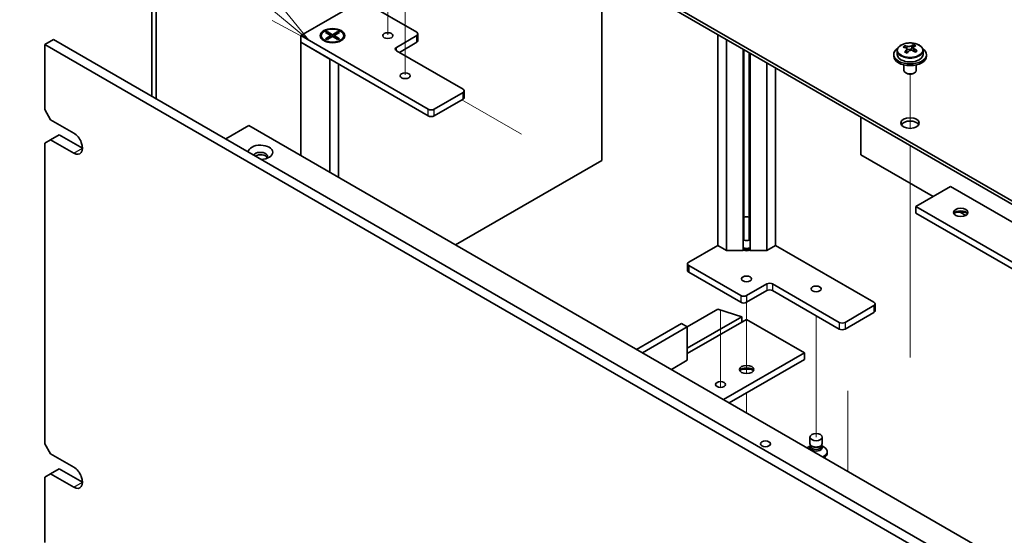
# Model space of a CAD drawing. Units: millimetres. Extents: x 58 to 8720, y 32 to 1296.
# Drawn here: x 939 to 1179, y 505 to 631 of the extents above; entities that cross this region are included whole.
import ezdxf

# ---------------------------------------------------------------- set-up
doc = ezdxf.new("R2010")
doc.units = ezdxf.units.MM
doc.header["$LTSCALE"] = 4
for name, color, linetype, lineweight in [('Symbol (TK)', 100, 'Continuous', 18), ('Tweak Trail (ISO)', 7, 'Continuous', 18), ('Visible (ISO)', 7, 'Continuous', 35), ('Visible Narrow (ISO)', 7, 'Continuous', 25)]:
    doc.layers.add(name, color=color, linetype=linetype, lineweight=lineweight)
doc.styles.add('Note Text (TK2)', font='txt')

# ---------------------------------------------------------------- blocks, each defined once
blk = doc.blocks.new('バルーン2')
at = {"layer": 'Symbol (TK)', "color": 100}
for p, q in [((250.408, 158.09), (239.98, 166.697)), ((252.336, 156.498), (250.727, 158.475)), ((250.09, 157.704), (252.336, 156.498)), ((250.408, 158.09), (252.336, 156.498))]:
    blk.add_line(p, q, dxfattribs=at)
at = {"layer": 'Symbol (TK)'}
blk.add_circle((237.668, 168.605), 3, dxfattribs=at)
at = {"layer": 'Symbol (TK)', "color": 7, "insert": (237.668, 168.588), "char_height": 2, "attachment_point": 5, "line_spacing_factor": 0.25, "style": 'Note Text (TK2)'}
blk.add_mtext('7', dxfattribs=at)

msp = doc.modelspace()

# ---------------------------------------------------------------- linework, layer by layer
at = {"layer": 'Tweak Trail (ISO)'}
for p, q in [((1028.6149, 627.309), (1028.6149, 643.5264)), ((1032.8575, 617.5111), (1032.8575, 633.841)), ((1156.2476, 604.4644), (1156.2476, 617.6974)), ((1156.2476, 604.4644), (1156.2476, 617.6974)), ((1061.2832, 603.0282), (1046.7168, 611.4381)), ((1156.2476, 585.2107), (1156.2476, 600.2521)), ((1156.2476, 585.5551), (1156.2476, 600.2521)), ((1156.2476, 569.2252), (1156.2476, 585.5551)), ((1156.2476, 568.8808), (1156.2476, 585.2107)), ((1156.2476, 548.8128), (1156.2476, 569.2252)), ((1156.2476, 548.4684), (1156.2476, 568.8808)), ((1116.2961, 561.9584), (1116.2961, 549.5167)), ((1109.9321, 559.9758), (1109.9321, 541.1627)), ((1109.9321, 559.6314), (1109.9321, 541.1627)), ((1133.2667, 558.6924), (1133.2667, 547.0672)), ((1116.2961, 549.5167), (1116.2961, 544.5365)), ((1133.2667, 547.0672), (1133.2667, 529.0128)), ((1116.2961, 539.8313), (1116.2961, 534.9324)), ((1141.0448, 540.2918), (1141.0448, 520.6437)), ((1141.0448, 539.817), (1141.0448, 520.6437))]:
    msp.add_line(p, q, dxfattribs=at)
at = {"layer": 'Visible (ISO)'}
for p, q in [((1012.705, 683.943), (1291.6586, 522.889)), ((1291.6586, 522.0725), (1012.705, 683.1265)), ((970.9503, 612.3158), (970.9503, 650.2829)), ((972.011, 649.6705), (972.011, 611.7035)), ((1080.9054, 596.5983), (1080.9054, 643.7509)), ((1007.4017, 627.1148), (1021.5438, 635.2798)), ((1022.958, 635.2798), (1035.6859, 627.9313)), ((1013.4121, 627.8769), (1013.7892, 628.0946)), ((1013.7892, 628.0946), (1015.1091, 627.3326)), ((1013.7892, 628.0946), (1014.247, 627.7371)), ((1015.1091, 627.3326), (1016.429, 628.0946)), ((1015.9712, 627.7371), (1016.429, 628.0946)), ((1016.429, 628.0946), (1016.8062, 627.8769)), ((944.8227, 624.9511), (946.944, 626.1759)), ((946.944, 626.1759), (1286.3553, 430.2167)), ((1007.4017, 625.4818), (1007.4017, 627.1148)), ((1038.5143, 609.1519), (1007.4017, 627.1148)), ((1012.3591, 627.1148), (1012.3591, 626.9923)), ((1013.6016, 625.6173), (1013.1646, 625.8697)), ((1014.732, 627.1148), (1013.4121, 627.8769)), ((1013.4121, 626.3528), (1014.732, 627.1148)), ((1013.4121, 626.3528), (1013.8699, 626.5239)), ((1013.7892, 626.135), (1013.4121, 626.3528)), ((1015.1091, 626.8971), (1013.7892, 626.135)), ((1013.8699, 626.5239), (1014.1663, 626.3528)), ((1014.247, 627.7371), (1013.9506, 627.5659)), ((1014.247, 627.7371), (1014.5434, 627.2237)), ((1014.732, 627.1148), (1014.732, 626.6794)), ((1014.732, 626.8971), (1014.8263, 626.7338)), ((1015.1091, 626.8971), (1015.1091, 627.3326)), ((1016.429, 626.135), (1015.1091, 626.8971)), ((1015.392, 626.7338), (1015.4862, 626.8971)), ((1016.8062, 627.8769), (1015.4862, 627.1148)), ((1015.4862, 627.1148), (1015.4862, 626.6794)), ((1015.4862, 627.1148), (1016.8062, 626.3528)), ((1015.6748, 627.2237), (1015.9712, 627.7371)), ((1016.2676, 627.5659), (1015.9712, 627.7371)), ((1016.0519, 626.3528), (1016.3483, 626.5239)), ((1016.3483, 626.5239), (1016.8062, 626.3528)), ((1016.8062, 626.3528), (1016.429, 626.135)), ((1016.6166, 625.6173), (1017.0537, 625.8697)), ((1017.8591, 627.1148), (1017.8591, 626.9923)), ((1035.6859, 627.1148), (1030.7362, 624.2571)), ((1035.9788, 625.8901), (1035.9788, 627.5231)), ((1109.225, 575.8388), (1109.225, 627.4006)), ((1111.3614, 574.6054), (1111.3614, 626.1671)), ((944.8227, 624.9511), (944.8227, 609.0294)), ((1284.234, 428.9919), (944.8227, 624.9511)), ((1007.4017, 625.4818), (1014.4727, 621.3993)), ((1007.4017, 625.4818), (1007.4017, 597.8026)), ((1007.4017, 625.4818), (1038.5143, 607.5189)), ((1030.7362, 623.4406), (1046.9996, 614.0509)), ((1031.4433, 623.0323), (1035.6859, 625.4818)), ((1115.4301, 574.6054), (1115.4301, 623.8181)), ((1115.6461, 581.4402), (1115.6461, 623.6934)), ((1153.0976, 623.4549), (1153.0976, 622.5016)), ((1154.9387, 624.2203), (1154.9387, 624.6567)), ((1155.4428, 623.8598), (1155.5467, 623.8182)), ((1155.4429, 623.1162), (1155.4429, 623.8554)), ((1156.5765, 623.9256), (1156.9984, 624.2766)), ((1156.9984, 624.2766), (1156.9984, 624.8715)), ((1156.9984, 624.2766), (1157.0649, 624.25)), ((1157.0524, 623.4384), (1157.0524, 624.1776)), ((1159.3976, 623.4549), (1159.3976, 622.5016)), ((1014.4727, 593.7201), (1014.4727, 621.3993)), ((1116.9461, 581.4402), (1116.9461, 622.9428)), ((1117.1621, 574.6054), (1117.1621, 622.8181)), ((1152.2476, 622.5016), (1152.2476, 622.0934)), ((1160.2476, 622.5016), (1160.2476, 622.0934)), ((1016.6091, 620.1659), (1016.6091, 592.4867)), ((1121.2308, 574.6054), (1121.2308, 620.4691)), ((1123.3672, 619.2356), (1123.3672, 575.8388)), ((1154.7476, 619.9525), (1154.7476, 618.6233)), ((1157.7476, 619.9525), (1157.7476, 618.6233)), ((1155.3637, 617.9088), (1155.187, 618.0109)), ((1157.1315, 617.9088), (1157.3083, 618.0109)), ((1047.2925, 612.0096), (1047.2925, 613.6426)), ((1046.9996, 613.2344), (1039.9286, 609.1519)), ((1039.9286, 607.5189), (1046.9996, 611.6014)), ((946.2369, 606.5799), (944.8227, 609.0294)), ((946.2369, 606.5799), (951.8938, 603.3139)), ((1144.2268, 607.1923), (1144.2268, 598.0067)), ((989.0169, 601.8851), (994.6737, 605.1511)), ((994.6737, 605.1511), (1255.5961, 454.5074)), ((944.8227, 600.8645), (946.2369, 601.681)), ((946.2369, 601.681), (948.3582, 602.9057)), ((951.8938, 598.415), (946.2369, 601.681)), ((948.3582, 602.9057), (954.0151, 599.6397)), ((944.8227, 600.8645), (944.8227, 527.3798)), ((1144.2268, 598.0067), (1161.9045, 587.8005)), ((1045.1965, 575.9817), (1080.9054, 596.5983)), ((1166.1471, 590.25), (1157.6618, 585.351)), ((1166.1471, 590.25), (1310.7505, 506.7632)), ((1157.6618, 585.351), (1157.6618, 583.718)), ((1279.7173, 514.8822), (1157.6618, 585.351)), ((1157.6618, 583.718), (1277.6932, 514.4179)), ((1168.4551, 584.0185), (1169.8594, 583.2077)), ((1115.6408, 581.4298), (1115.6461, 581.4402)), ((1115.6408, 577.2657), (1115.6408, 581.4298)), ((1116.9461, 581.4402), (1116.9513, 581.4298)), ((1116.9513, 581.4298), (1116.9513, 577.2657)), ((1102.154, 571.7564), (1109.225, 575.8388)), ((1111.3614, 574.6054), (1109.225, 575.8388)), ((1115.6408, 574.8162), (1115.6408, 575.0374)), ((1116.9513, 575.0374), (1116.9513, 574.8162)), ((1123.3672, 575.8388), (1121.2308, 574.6054)), ((1123.3672, 575.8388), (1147.4088, 561.9584)), ((1115.4301, 574.6054), (1111.3614, 574.6054)), ((1115.6408, 574.8162), (1115.4301, 574.6054)), ((1117.1621, 574.6054), (1116.9513, 574.8162)), ((1121.2308, 574.6054), (1117.1621, 574.6054)), ((1101.8611, 571.3481), (1101.8611, 569.7151)), ((1114.8819, 563.5914), (1102.154, 570.9399)), ((1102.154, 569.3069), (1114.8819, 561.9584)), ((1121.2458, 566.4491), (1116.2961, 563.5914)), ((1138.9235, 557.0594), (1122.6601, 566.4491)), ((1116.2961, 561.9584), (1121.2458, 564.8161)), ((1122.6601, 564.8161), (1138.9235, 555.4264)), ((1147.4088, 561.1419), (1140.3377, 557.0594)), ((1147.7017, 561.5501), (1147.7017, 559.9172)), ((1101.8004, 555.9571), (1109.225, 560.2438)), ((1101.8004, 550.7316), (1115.1647, 558.4475)), ((1109.225, 560.2438), (1115.1647, 558.4475)), ((1115.1647, 558.4475), (1115.1647, 557.1411)), ((1140.3377, 555.4264), (1147.4088, 559.5089)), ((1089.426, 550.4458), (1100.3862, 556.7736)), ((1090.8403, 549.6293), (1101.8004, 555.9571)), ((1101.8004, 555.9571), (1100.3862, 556.7736)), ((1101.8004, 549.4252), (1116.2961, 557.7943)), ((1101.8004, 547.7922), (1101.8004, 555.9571)), ((1116.2961, 557.7943), (1130.4382, 549.6293)), ((1110.6392, 538.1983), (1130.4382, 549.6293)), ((1130.4382, 549.6293), (1130.4382, 547.9963)), ((1101.8004, 547.7922), (1097.9113, 545.5468)), ((1112.0535, 537.3818), (1130.4382, 547.9963)), ((946.2369, 524.9303), (944.8227, 527.3798)), ((1131.9542, 526.9486), (1131.3221, 526.5837)), ((1131.7667, 527.4512), (1131.7667, 529.0128)), ((1131.9542, 526.9262), (1131.8635, 526.7878)), ((1131.9542, 526.7878), (1131.9542, 527.0319)), ((1134.5792, 526.7878), (1134.5792, 527.0319)), ((1134.5792, 526.9486), (1135.2112, 526.5837)), ((1134.5792, 526.9262), (1134.6698, 526.7878)), ((1134.7667, 527.4512), (1134.7667, 529.0128)), ((946.2369, 524.9303), (951.8938, 521.6643)), ((1132.3386, 526.7623), (1132.206, 526.8388)), ((1134.1947, 526.7623), (1134.3273, 526.8388)), ((1136.0167, 525.461), (1136.0167, 525.1344)), ((944.8227, 519.2148), (946.2369, 520.0313)), ((946.2369, 520.0313), (948.3582, 521.256)), ((951.8938, 516.7653), (946.2369, 520.0313)), ((948.3582, 521.256), (954.0151, 517.9901)), ((944.8227, 519.2148), (944.8227, 503.2931))]:
    msp.add_line(p, q, dxfattribs=at)
for centre, major_axis in [((1015.1091, 627.1148), (3, 0)), ((1015.1091, 627.1148), (-2.75, 0)), ((1028.6149, 627.1148), (1.2295, 0)), ((1032.8575, 617.3169), (1.2295, 0)), ((1156.2476, 605.7634), (2.25, 0)), ((1168.622, 583.9222), (1.75, 0)), ((1116.2961, 567.6739), (1.2295, 0)), ((1133.2667, 565.2244), (1.2295, 0)), ((1116.2961, 545.5468), (1.75, 0)), ((1109.9321, 541.8726), (1.2295, 0)), ((1133.2667, 529.0128), (-1.5, 0)), ((1120.8923, 527.3798), (-1.2295, 0))]:
    msp.add_ellipse(centre, major_axis=major_axis, ratio=0.57735027, dxfattribs=at)
for centre, major_axis, ratio, start_param, end_param in [((1015.1091, 626.9923), (2.75, 0), 0.57735027, 3.14159265, 6.28318531), ((1034.9788, 627.5231), (1, 0), 0.57735027, 5.49778714, 7.06858347), ((1034.9788, 625.8901), (1, 0), 0.57735027, 5.49778714, 6.28318531), ((1031.4433, 623.8488), (-1, 0), 0.57735027, 5.49778714, 7.06858347), ((1156.2476, 622.5016), (-4, 0), 0.57735027, 5.561933, 10.14603027), ((1154.7278, 618.0073), (2.9521, 7.3681), 0.46551154, 0.66403965, 0.75730204), ((1156.0367, 617.2228), (-5.2072, 6.259), 0.67079481, 5.52771243, 5.62017745), ((1155.9437, 617.5201), (3.0281, 7.5578), 0.46551154, 0.84742996, 0.93989498), ((1156.4586, 617.5738), (5.2072, -6.259), 0.67079481, 2.38611978, 2.4785848), ((1156.5516, 617.2765), (-3.0281, -7.5578), 0.46551154, 3.98902261, 4.08148763), ((1155.9686, 624.1692), (-0.74, 0), 0.57735027, 0.96412876, 2.53492508), ((1155.9437, 617.5201), (3.0281, 7.5578), 0.46551154, 0.4814467, 0.57391172), ((1156.0367, 617.2228), (-5.2072, 6.259), 0.67079481, 5.16172918, 5.2541942), ((1157.3024, 618.2758), (5.0765, -6.1019), 0.67079481, 2.20272947, 2.29599185), ((1157.7924, 623.4384), (-0.74, 0), 0.57735027, 0, 0.12983921), ((1156.5516, 617.2765), (-3.0281, -7.5578), 0.46551154, 3.62303936, 3.71550438), ((1156.4586, 617.5738), (5.2072, -6.259), 0.67079481, 2.02013652, 2.11260154), ((1157.7675, 616.7894), (-2.9521, -7.3681), 0.46551154, 3.8056323, 3.89889469), ((1156.2476, 622.0934), (-4, 0), 0.57735027, 0, 3.14159265), ((1156.2476, 622.5016), (3.15, 0), 0.57735027, 3.14159265, 6.28318531), ((1155.1929, 616.5208), (-5.0765, 6.1019), 0.67079481, 5.34432212, 5.43758451), ((1154.7029, 623.1162), (0.74, 0), 0.57735027, 5.83016461, 6.28318531), ((1156.2476, 618.6233), (-1.5, 0), 0.57735027, 0, 3.14159265), ((1156.2476, 618.4191), (-1.25, 0), 0.57735027, 0.78539816, 2.35619449), ((1046.2925, 613.6426), (1, 0), 0.57735027, 5.49778714, 7.06858347), ((1046.2925, 612.0096), (1, 0), 0.57735027, 5.49778714, 6.28318531), ((1039.2215, 609.5601), (-1, 0), 0.57735027, 0.78539816, 2.35619449), ((1039.2215, 607.9272), (1, 0), 0.57735027, 3.92699082, 5.49778714), ((1156.2476, 604.9469), (2.25, 0), 0.57735027, 0.31968726, 2.82190539), ((951.8938, 600.8645), (1.5, -2.5981), 0.57735027, 5.49778714, 8.6393798), ((997.5022, 598.6191), (-3, 0), 0.57735027, 1.62646683, 6.2275148), ((997.5022, 597.5985), (1.75, 0), 0.57735027, 5.81129743, 9.08229084), ((997.5022, 596.9861), (1.75, 0), 0.57735027, 0.30788709, 2.35619449), ((1116.2961, 582.0902), (1.3, 0), 0.57735027, 1.04719755, 2.0943951), ((1168.622, 583.3098), (-1.75, 0), 0.57735027, 3.44947975, 5.97529822), ((1168.622, 582.2892), (-3, 0), 0.57735027, 4.16602752, 5.25875044), ((1116.2961, 577.9209), (1.5, 0), 0.57735027, 4.1887902, 5.23598776), ((1116.2961, 576.0021), (1.5, 0), 0.57735027, 4.1887902, 5.23598776), ((1116.2961, 575.4714), (-1.6, 0), 0.57735027, 1.04719755, 2.0943951), ((1116.2961, 575.5939), (1.25, 0), 0.57735027, 4.16061355, 5.26416441), ((1102.8611, 571.3481), (-1, 0), 0.57735027, 5.49778714, 7.06858347), ((1102.8611, 569.7151), (-1, 0), 0.57735027, 0, 0.78539816), ((1121.9529, 566.0409), (-1, 0), 0.57735027, 3.92699082, 5.49778714), ((1115.589, 563.9996), (-1, 0), 0.57735027, 0.78539816, 2.35619449), ((1121.9529, 564.4079), (1, 0), 0.57735027, 0.78539816, 2.35619449), ((1115.589, 562.3666), (1, 0), 0.57735027, 3.92699082, 5.49778714), ((1146.7017, 561.5501), (1, 0), 0.57735027, 5.49778714, 7.06858347), ((1146.7017, 559.9172), (1, 0), 0.57735027, 5.49778714, 6.28318531), ((1139.6306, 557.4677), (-1, 0), 0.57735027, 0.78539816, 2.35619449), ((1139.6306, 555.8347), (1, 0), 0.57735027, 3.92699082, 5.49778714), ((1116.2961, 544.9344), (-1.75, 0), 0.57735027, 3.44947975, 5.97529822), ((1116.2961, 543.9138), (-3, 0), 0.57735027, 4.16602752, 5.25875044), ((1133.2667, 527.4512), (1.5, 0), 0.57735027, 3.14159265, 6.28318531), ((1133.2667, 525.461), (2.75, 0), 0.57735027, 2.35619449, 2.50216688), ((1133.2667, 526.4816), (-1.5, 0), 0.57735027, 5.92181818, 9.78614508), ((1133.2667, 526.7878), (-1.3125, 0), 0.57735027, 0, 3.14159265), ((1133.2667, 527.2981), (-1.3125, 0), 0.57735027, 0.78539816, 2.35619449), ((1133.2667, 525.461), (2.75, 0), 0.57735027, 5.35181476, 7.06858347), ((1133.2667, 525.1344), (2.75, 0), 0.57735027, 5.49778714, 6.28318531), ((951.8938, 519.2148), (1.5, -2.5981), 0.57735027, 5.49778714, 8.6393798)]:
    msp.add_ellipse(centre, major_axis=major_axis, ratio=ratio, start_param=start_param, end_param=end_param, dxfattribs=at)
for points, knots in [([(1153.0976, 623.4549), (1153.0976, 623.6493), (1153.1478, 623.8432), (1153.3424, 624.2153), (1153.491, 624.3925), (1153.8761, 624.716), (1154.1171, 624.8603), (1154.6631, 625.0964), (1154.9685, 625.1878), (1155.6107, 625.3086), (1155.9472, 625.3383), (1156.6188, 625.3338), (1156.9536, 625.2997), (1157.5894, 625.1709), (1157.8903, 625.076), (1158.4288, 624.8326), (1158.6662, 624.684), (1159.0498, 624.345), (1159.1969, 624.1547), (1159.3602, 623.7909), (1159.3976, 623.6231), (1159.3976, 623.4549)], [2.53492508, 2.53492508, 2.53492508, 2.53492508, 2.82808316, 2.82808316, 3.13709856, 3.13709856, 3.46285837, 3.46285837, 3.79072354, 3.79072354, 4.11727309, 4.11727309, 4.44326025, 4.44326025, 4.76988975, 4.76988975, 5.09781324, 5.09781324, 5.42296338, 5.42296338, 5.67651774, 5.67651774, 5.67651774, 5.67651774]), ([(1155.3108, 623.5793), (1155.3635, 623.6335), (1155.4048, 623.6956), (1155.4469, 623.8189), (1155.4477, 623.8802), (1155.4145, 623.9862), (1155.3784, 624.0378), (1155.2715, 624.1216), (1155.2007, 624.1539), (1155.1248, 624.1739)], [0.113199271, 0.113199271, 0.113199271, 0.113199271, 0.141183811, 0.141183811, 0.169168352, 0.169168352, 0.197152892, 0.197152892, 0.225137433, 0.225137433, 0.225137433, 0.225137433]), ([(1155.5467, 624.5249), (1155.6226, 624.5049), (1155.7144, 624.49), (1155.9072, 624.4777), (1156.0083, 624.4802), (1156.1919, 624.4994), (1156.2863, 624.5173), (1156.4523, 624.567), (1156.5238, 624.5989), (1156.5765, 624.6323)], [0, 0, 0, 0, 0.027984541, 0.027984541, 0.055969081, 0.055969081, 0.083953622, 0.083953622, 0.111938162, 0.111938162, 0.111938162, 0.111938162]), ([(1156.9486, 623.4432), (1156.8727, 623.484), (1156.7809, 623.5168), (1156.588, 623.5531), (1156.4869, 623.5565), (1156.3033, 623.5374), (1156.2089, 623.5136), (1156.043, 623.4399), (1155.9714, 623.39), (1155.9188, 623.3357)], [0.225164225, 0.225164225, 0.225164225, 0.225164225, 0.253148765, 0.253148765, 0.281133306, 0.281133306, 0.309117846, 0.309117846, 0.337102387, 0.337102387, 0.337102387, 0.337102387]), ([(1157.1844, 624.3887), (1157.1318, 624.3553), (1157.0905, 624.3113), (1157.0484, 624.212), (1157.0476, 624.1566), (1157.0808, 624.0506), (1157.1169, 623.9931), (1157.2238, 623.8853), (1157.2946, 623.835), (1157.3705, 623.7942)], [0.338363496, 0.338363496, 0.338363496, 0.338363496, 0.366348036, 0.366348036, 0.394332577, 0.394332577, 0.422317117, 0.422317117, 0.450301658, 0.450301658, 0.450301658, 0.450301658])]:
    msp.add_open_spline(points, degree=3, knots=knots, dxfattribs=at)
at = {"layer": 'Visible Narrow (ISO)'}
for p, q in [((1035.6859, 625.4818), (1035.6859, 627.1148)), ((1030.7362, 623.4406), (1030.7362, 624.2571)), ((1155.3108, 622.9535), (1155.3108, 623.5793)), ((1155.5467, 623.8182), (1155.5467, 624.5249)), ((1156.5765, 624.6323), (1156.5765, 623.9256)), ((1157.3705, 623.7942), (1157.3705, 623.2027)), ((1046.9996, 611.6014), (1046.9996, 613.2344)), ((1038.5143, 607.5189), (1038.5143, 609.1519)), ((1039.9286, 607.5189), (1039.9286, 609.1519)), ((951.8938, 598.415), (954.0151, 599.6397)), ((1102.154, 570.9399), (1102.154, 569.3069)), ((1121.2458, 566.4491), (1121.2458, 564.8161)), ((1122.6601, 566.4491), (1122.6601, 564.8161)), ((1114.8819, 563.5914), (1114.8819, 561.9584)), ((1116.2961, 563.5914), (1116.2961, 561.9584)), ((1147.4088, 561.1419), (1147.4088, 559.5089)), ((1138.9235, 557.0594), (1138.9235, 555.4264)), ((1140.3377, 557.0594), (1140.3377, 555.4264)), ((951.8938, 516.7653), (954.0151, 517.9901))]:
    msp.add_line(p, q, dxfattribs=at)
for centre, major_axis, start_param, end_param in [((1156.2476, 623.4549), (3.15, 0), 3.14159265, 6.28318531), ((1116.2961, 575.4562), (-1.25, 0), 1.0190209, 2.12257175)]:
    msp.add_ellipse(centre, major_axis=major_axis, ratio=0.57735027, start_param=start_param, end_param=end_param, dxfattribs=at)
msp.add_ellipse((1156.2476, 623.5669), major_axis=(3.0575, 0), ratio=0.57735027, dxfattribs=at)

# ---------------------------------------------------------------- block references
at = {"layer": 'Symbol (TK)', "xscale": 4, "yscale": 4, "zscale": 4}
msp.add_blockref('バルーン2', (0, 0), dxfattribs=at)

doc.saveas('drawing.dxf')
